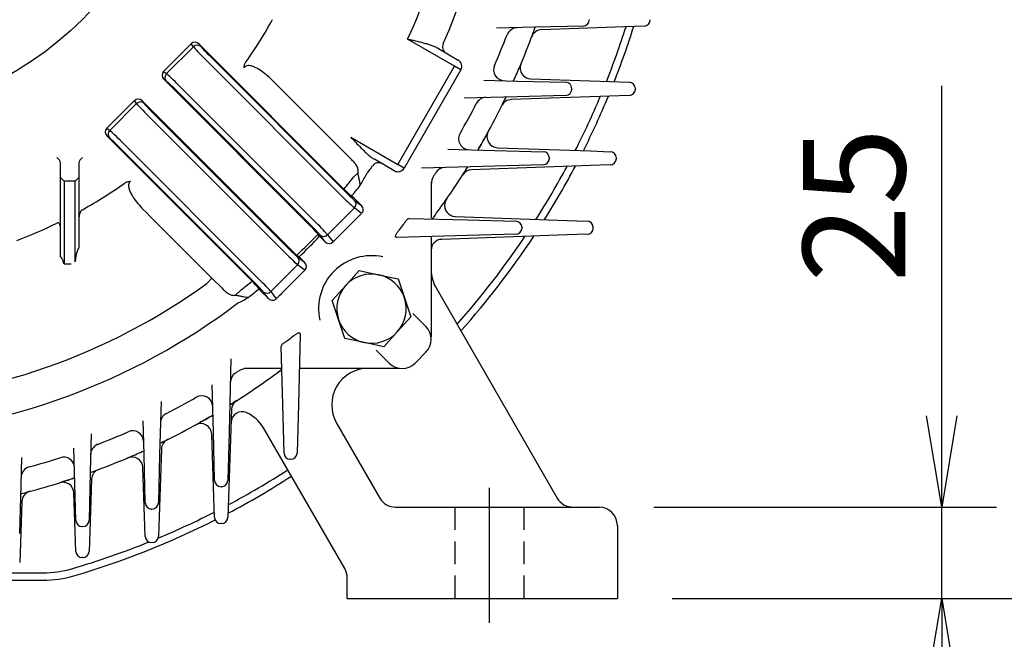
# Model space of a CAD drawing. Units: millimetres. Extents: x 0 to 4557, y -1871 to 2100.
# Drawn here: x 2203 to 2473, y 882 to 1051 of the extents above; entities that cross this region are included whole.
import ezdxf

# ---------------------------------------------------------------- set-up
doc = ezdxf.new("R2010")
doc.units = ezdxf.units.MM
doc.header["$LTSCALE"] = 5
doc.header["$PDMODE"] = 1
doc.linetypes.add('CENTER2', pattern=[1.125, 0.75, -0.125, 0.125, -0.125])
doc.linetypes.add('HIDDEN2', pattern=[0.1875, 0.125, -0.0625])
doc.layers.get('0').update_dxf_attribs({"color": 3, "linetype": 'CONTINUOUS'})
doc.layers.get('DEFPOINTS').update_dxf_attribs({"linetype": 'CONTINUOUS'})
for name, color, linetype in [('Default', 7, 'CONTINUOUS'), ('DMMF10018_080115', 7, 'CONTINUOUS'), ('DMMT10054_080128', 7, 'CONTINUOUS'), ('DMMW10207_225S_H', 7, 'CONTINUOUS'), ('DV2_Default', 7, 'CONTINUOUS'), ('MPGA700256', 7, 'CONTINUOUS'), ('육각볼트_M12', 7, 'CONTINUOUS')]:
    doc.layers.add(name, color=color, linetype=linetype)
doc.styles.add('ROMANS', font='romans.shx', dxfattribs={"bigfont": 'whgtxt.shx'})
doc.styles.add('SEACAD_arial_ttf', font='ARIAL.TTF')
doc.dimstyles.new('ANSImm', dxfattribs={"dimtxt": 3, "dimasz": 3, "dimexe": 1.5, "dimexo": 1.5, "dimgap": 1.5, "dimtad": 1, "dimdec": 1, "dimlfac": 6.666667, "dimdsep": 46, "dimtxsty": 'SEACAD_arial_ttf', "dimblk": 'OPEN', "dimcen": 1.5, "dimclrd": 2, "dimclre": 2, "dimclrt": 7, "dimadec": 0, "dimazin": 0, "dimtfac": 1, "dimtdec": 1, "dimtmove": 0, "dimatfit": 3, "dimldrblk": 'OPEN', "dimfxl": 0, "dimtolj": 1, "dimarcsym": 0})

# ---------------------------------------------------------------- blocks, each defined once
blk = doc.blocks.new('_OPEN')
at = {"color": 0, "linetype": 'ByBlock'}
for p, q in [((-1, 0.167), (0, 0)), ((0, 0), (-1, -0.167)), ((0, 0), (-1, 0))]:
    blk.add_line(p, q, dxfattribs=at)
blk = doc.blocks.new('*D17')
at = {"layer": 'Default', "color": 2, "linetype": 'Continuous', "lineweight": -2, "ltscale": 25.4}
for p, q in [((2292.86, 877.9), (2292.86, 797.27)), ((2366.86, 877.9), (2366.86, 797.27)), ((2317.86, 812.27), (2341.86, 812.27))]:
    blk.add_line(p, q, dxfattribs=at)
at = {"layer": 'DEFPOINTS', "color": 0, "linetype": 'Continuous', "ltscale": 25.4}
for p in [(2292.86, 892.9), (2366.86, 892.9), (2366.86, 812.27)]:
    blk.add_point(p, dxfattribs=at)
at = {"layer": 'Default', "color": 2, "linetype": 'Continuous', "lineweight": -2, "ltscale": 25.4, "xscale": 25, "yscale": 25, "zscale": 25, "rotation": 180}
blk.add_blockref('_OPEN', (2292.86, 812.27), dxfattribs=at)
at = {"layer": 'Default', "color": 2, "linetype": 'Continuous', "lineweight": -2, "ltscale": 25.4, "xscale": 25, "yscale": 25, "zscale": 25}
blk.add_blockref('_OPEN', (2366.86, 812.27), dxfattribs=at)
at = {"layer": 'Default', "color": 7, "linetype": 'Continuous', "ltscale": 25.4, "insert": (2329.86, 836.27), "char_height": 28, "attachment_point": 5, "style": 'ROMANS'}
blk.add_mtext('\\A1;\\A1;74', dxfattribs=at)
blk = doc.blocks.new('*D18')
at = {"layer": 'Default', "color": 2, "linetype": 'Continuous', "lineweight": -2, "ltscale": 25.4}
for p, q in [((1940.86, 877.9), (1940.86, 657.27)), ((2366.86, 877.9), (2366.86, 657.27)), ((1965.86, 672.27), (2341.86, 672.27))]:
    blk.add_line(p, q, dxfattribs=at)
at = {"layer": 'DEFPOINTS', "color": 0, "linetype": 'Continuous', "ltscale": 25.4}
for p in [(1940.86, 892.9), (2366.86, 892.9), (2366.86, 672.27)]:
    blk.add_point(p, dxfattribs=at)
at = {"layer": 'Default', "color": 2, "linetype": 'Continuous', "lineweight": -2, "ltscale": 25.4, "xscale": 25, "yscale": 25, "zscale": 25, "rotation": 180}
blk.add_blockref('_OPEN', (1940.86, 672.27), dxfattribs=at)
at = {"layer": 'Default', "color": 2, "linetype": 'Continuous', "lineweight": -2, "ltscale": 25.4, "xscale": 25, "yscale": 25, "zscale": 25}
blk.add_blockref('_OPEN', (2366.86, 672.27), dxfattribs=at)
at = {"layer": 'Default', "color": 7, "linetype": 'Continuous', "ltscale": 25.4, "insert": (2153.86, 696.27), "char_height": 28, "attachment_point": 5, "style": 'ROMANS'}
blk.add_mtext('\\A1;\\A1;426', dxfattribs=at)
blk = doc.blocks.new('*D22')
at = {"layer": 'Default', "color": 2, "linetype": 'Continuous', "lineweight": -2, "ltscale": 25.4}
for p, q in [((2455.7, 942.9), (2455.7, 1033.24)), ((2376.86, 917.9), (2470.7, 917.9)), ((2455.7, 892.9), (2455.7, 917.9)), ((2381.86, 892.9), (2470.7, 892.9)), ((2455.7, 867.9), (2455.7, 842.9))]:
    blk.add_line(p, q, dxfattribs=at)
at = {"layer": 'DEFPOINTS', "color": 0, "linetype": 'Continuous', "ltscale": 25.4}
for p in [(2361.86, 917.9), (2455.7, 917.9), (2366.86, 892.9)]:
    blk.add_point(p, dxfattribs=at)
at = {"layer": 'Default', "color": 2, "linetype": 'Continuous', "lineweight": -2, "ltscale": 25.4, "xscale": 25, "yscale": 25, "zscale": 25}
for p, rotation in [((2455.7, 917.9), 270), ((2455.7, 892.9), 90)]:
    blk.add_blockref('_OPEN', p, dxfattribs=dict(at, rotation=rotation))
at = {"layer": 'Default', "color": 7, "linetype": 'Continuous', "ltscale": 25.4, "insert": (2431.7, 1000.57), "char_height": 28, "attachment_point": 5, "rotation": 90, "style": 'ROMANS'}
blk.add_mtext('\\A1;25', dxfattribs=at)
blk = doc.blocks.new('*D23')
at = {"layer": 'Default', "color": 2, "linetype": 'Continuous', "lineweight": -2, "ltscale": 25.4}
for p, q in [((2412.32, 1117.9), (2540.7, 1117.9)), ((2525.7, 917.9), (2525.7, 1092.9)), ((2381.86, 892.9), (2540.7, 892.9))]:
    blk.add_line(p, q, dxfattribs=at)
at = {"layer": 'DEFPOINTS', "color": 0, "linetype": 'Continuous', "ltscale": 25.4}
for p in [(2397.32, 1117.9), (2525.7, 1117.9), (2366.86, 892.9)]:
    blk.add_point(p, dxfattribs=at)
at = {"layer": 'Default', "color": 2, "linetype": 'Continuous', "lineweight": -2, "ltscale": 25.4, "xscale": 25, "yscale": 25, "zscale": 25}
for p, rotation in [((2525.7, 1117.9), 90), ((2525.7, 892.9), 270)]:
    blk.add_blockref('_OPEN', p, dxfattribs=dict(at, rotation=rotation))
at = {"layer": 'Default', "color": 7, "linetype": 'Continuous', "ltscale": 25.4, "insert": (2501.7, 972.31), "char_height": 28, "attachment_point": 5, "rotation": 90, "style": 'ROMANS'}
blk.add_mtext('\\A1;225', dxfattribs=at)
blk = doc.blocks.new('*D65')
at = {"layer": 'Default', "color": 2, "linetype": 'Continuous', "lineweight": -2, "ltscale": 25.4}
for p, q in [((2232.86, 1357.9), (2610.7, 1357.9)), ((2595.7, 917.9), (2595.7, 1332.9)), ((2381.86, 892.9), (2610.7, 892.9))]:
    blk.add_line(p, q, dxfattribs=at)
at = {"layer": 'DEFPOINTS', "color": 0, "linetype": 'Continuous', "ltscale": 25.4}
for p in [(2217.86, 1357.9), (2595.7, 1357.9), (2366.86, 892.9)]:
    blk.add_point(p, dxfattribs=at)
at = {"layer": 'Default', "color": 2, "linetype": 'Continuous', "lineweight": -2, "ltscale": 25.4, "xscale": 25, "yscale": 25, "zscale": 25}
for p, rotation in [((2595.7, 1357.9), 90), ((2595.7, 892.9), 270)]:
    blk.add_blockref('_OPEN', p, dxfattribs=dict(at, rotation=rotation))
at = {"layer": 'Default', "color": 7, "linetype": 'Continuous', "ltscale": 25.4, "insert": (2571.7, 1125.4), "char_height": 28, "attachment_point": 5, "rotation": 90, "style": 'ROMANS'}
blk.add_mtext('\\A1;465', dxfattribs=at)
blk = doc.blocks.new('*D108')
at = {"layer": 'Default', "color": 2, "linetype": 'Continuous', "lineweight": -2, "ltscale": 25.4}
for p, q in [((2241.97, 1507.77), (2684.81, 1507.77)), ((2669.81, 1482.77), (2669.81, 917.9)), ((2381.86, 892.9), (2684.81, 892.9))]:
    blk.add_line(p, q, dxfattribs=at)
at = {"layer": 'DEFPOINTS', "color": 0, "linetype": 'Continuous', "ltscale": 25.4}
for p in [(2226.97, 1507.77), (2366.86, 892.9), (2669.81, 892.9)]:
    blk.add_point(p, dxfattribs=at)
at = {"layer": 'Default', "color": 2, "linetype": 'Continuous', "lineweight": -2, "ltscale": 25.4, "xscale": 25, "yscale": 25, "zscale": 25}
for p, rotation in [((2669.81, 1507.77), 90), ((2669.81, 892.9), 270)]:
    blk.add_blockref('_OPEN', p, dxfattribs=dict(at, rotation=rotation))
at = {"layer": 'Default', "color": 7, "linetype": 'Continuous', "ltscale": 25.4, "insert": (2638.48, 1200.34), "char_height": 28, "attachment_point": 5, "rotation": 90, "style": 'ROMANS'}
blk.add_mtext('\\A1;(615)', dxfattribs=at)

msp = doc.modelspace()

# ---------------------------------------------------------------- linework, layer by layer
at = {"layer": 'DMMF10018_080115', "color": 3, "linetype": 'Continuous', "ltscale": 25.4}
for p, q in [((2368.8, 1049.41), (2346.12, 1048.61)), ((2374.2, 1049.59), (2368.8, 1049.41)), ((2343.15, 1035.15), (2364.7, 1034.4)), ((2364.7, 1034.4), (2370.1, 1034.21)), ((2364.7, 1030.41), (2337.79, 1029.47)), ((2370.1, 1030.59), (2364.7, 1030.41)), ((2371.79, 1032.46), (2371.79, 1032.34)), ((2334.04, 1016.29), (2359.5, 1015.4)), ((2359.5, 1015.4), (2364.9, 1015.21)), ((2359.5, 1011.41), (2326.93, 1010.27)), ((2364.9, 1011.59), (2359.5, 1011.41)), ((2366.59, 1013.46), (2366.59, 1013.34)), ((2322.4, 997.48), (2353.15, 996.4)), ((2353.15, 996.4), (2358.55, 996.21)), ((2358.55, 992.59), (2353.15, 992.41)), ((2360.24, 994.46), (2360.24, 994.34)), ((2353.15, 992.41), (2318.75, 991.21)), ((2317.2, 977.94), (2350.41, 920.4)), ((2261.2, 944.64), (2260.36, 920.52)), ((2292.19, 901.06), (2269.94, 939.6)), ((2289.97, 940.9), (2301.81, 920.4)), ((2256.36, 920.52), (2255.75, 937.87)), ((2242, 933.83), (2241.36, 915.32)), ((2237.36, 915.32), (2236.89, 928.73)), ((2222.86, 925.53), (2222.36, 911.22)), ((2218.36, 911.22), (2217.99, 921.81)), ((2256.55, 915.09), (2256.36, 920.52)), ((2260.36, 920.52), (2260.17, 915.09)), ((2203.75, 919.43), (2203.36, 908.17)), ((2306.14, 917.9), (2346.86, 917.9)), ((2346.86, 917.9), (2361.86, 917.9)), ((2237.55, 909.89), (2237.36, 915.32)), ((2241.36, 915.32), (2241.17, 909.89)), ((2258.42, 913.4), (2258.3, 913.4)), ((2366.86, 912.9), (2366.86, 892.9)), ((2218.55, 905.79), (2218.36, 911.22)), ((2222.36, 911.22), (2222.17, 905.79)), ((2203.36, 908.17), (2203.17, 902.74)), ((2239.42, 908.2), (2239.3, 908.2)), ((2220.42, 904.1), (2220.3, 904.1)), ((2292.86, 892.9), (2292.86, 898.56)), ((2292.86, 892.9), (2296.1, 892.9)), ((2296.1, 892.9), (2346.86, 892.9)), ((2346.86, 892.9), (2366.86, 892.9))]:
    msp.add_line(p, q, dxfattribs=at)
for centre, radius, start, end in [((2153.86, 1117.9), 202.5, 339.569, 340.1868), ((2374.14, 1051.34), 1.75, 272, 0), ((2346.22, 1045.62), 3, 92, 159.4046), ((2153.86, 1117.9), 202.5, 335.7, 336.9089), ((2343.25, 1038.15), 3, 157.1646, 268), ((2370.04, 1032.46), 1.75, 0, 88), ((2153.86, 1117.9), 202.5, 333.7586, 334.3295), ((2370.04, 1032.34), 1.75, 272, 0), ((2337.89, 1026.47), 3, 92, 153.5804), ((2153.86, 1117.9), 202.5, 329.6772, 331.0246), ((2334.15, 1019.29), 3, 151.3224, 268), ((2364.84, 1013.46), 1.75, 0, 88), ((2364.84, 1013.34), 1.75, 272, 0), ((2327.04, 1007.27), 3, 92, 147.4279), ((2153.86, 1117.9), 202.5, 327.6302, 328.1574), ((2322.5, 1000.47), 3, 167.139, 268), ((2322.24, 1000.61), 2.7, 144.7002, 168.8291), ((2153.86, 1117.9), 202.5, 323.5928, 323.8452), ((2320.86, 994.75), 5, 143.5928, 155.847), ((2358.49, 994.46), 1.75, 0, 88), ((2358.49, 994.34), 1.75, 272, 0), ((2318.86, 988.21), 3, 92, 180), ((2325.86, 982.94), 10, 180, 210), ((2153.86, 1117.9), 202.5, 306.1548, 306.4072), ((2277.01, 950.9), 5, 114.153, 126.4072), ((2298.63, 945.9), 10, 90, 210), ((2153.86, 1117.9), 202.5, 301.8426, 302.3698), ((2264.2, 944.54), 3, 122.4749, 178), ((2264.07, 941.01), 3, 66.6952, 177.9998), ((2153.86, 1117.9), 202.5, 298.9754, 300.3228), ((2252.75, 937.77), 3, 2, 118.7673), ((2153.86, 1117.9), 202.5, 295.6705, 296.2414), ((2245, 933.72), 3, 116.3285, 178), ((2153.86, 1117.9), 202.5, 293.0911, 294.3), ((2233.89, 928.63), 3, 2, 112.9212), ((2153.86, 1117.9), 202.5, 289.8132, 290.431), ((2225.85, 925.43), 3, 110.5086, 178), ((2153.86, 1117.9), 202.5, 287.4477, 288.5436), ((2214.99, 921.71), 3, 2, 107.3066), ((2153.86, 1117.9), 202.5, 284.172, 284.84), ((2206.75, 919.33), 3, 104.9142, 178), ((2306.14, 922.9), 5, 210, 270), ((2354.74, 922.9), 5, 210, 270), ((2361.86, 912.9), 5, 0, 90), ((2258.3, 915.15), 1.75, 182, 270), ((2258.42, 915.15), 1.75, 270, 358), ((2239.3, 909.95), 1.75, 182, 270), ((2239.42, 909.95), 1.75, 270, 358), ((2220.3, 905.85), 1.75, 182, 270), ((2220.42, 905.85), 1.75, 270, 358), ((2287.86, 898.56), 5, 0, 30)]:
    msp.add_arc(centre, radius, start, end, dxfattribs=at)
msp.add_ellipse((2261.28, 934.6), major_axis=(-8.66, -5), ratio=0.998259, start_param=3.141593, end_param=3.779006, dxfattribs=at)
at = {"layer": 'DMMT10054_080128', "color": 3, "linetype": 'Continuous', "ltscale": 25.4}
for p, q in [((2344.25, 1049.26), (2333.77, 1048.99)), ((2357.5, 1049.61), (2344.25, 1049.26)), ((2242.58, 1037.18), (2250.13, 1044.73)), ((2243.38, 1036.59), (2250.73, 1043.94)), ((2250.73, 1043.94), (2250.13, 1044.73)), ((2291.99, 1004.96), (2252.29, 1044.67)), ((2252.29, 1044.67), (2252.79, 1044)), ((2322.25, 1038.58), (2309.39, 1046.01)), ((2255.03, 1041.59), (2292.5, 1004.11)), ((2317.83, 1043.44), (2323.25, 1040.31)), ((2291.44, 1003.05), (2253.97, 1040.53)), ((2306.75, 1011.73), (2322.25, 1038.58)), ((2323.99, 1037.58), (2322.25, 1038.58)), ((2242.58, 1037.18), (2243.38, 1036.59)), ((2323.99, 1037.58), (2308.49, 1010.73)), ((2282.95, 994.73), (2242.65, 1035.03)), ((2243.32, 1034.53), (2242.65, 1035.03)), ((2246.79, 1033.35), (2284.26, 995.87)), ((2273.13, 1033.99), (2272.38, 1034.74)), ((2274.21, 1032.91), (2273.13, 1033.99)), ((2291.18, 1015.94), (2274.21, 1032.91)), ((2330.27, 1034.79), (2339.44, 1034.55)), ((2339.44, 1034.55), (2352.69, 1034.2)), ((2283.2, 994.82), (2245.73, 1032.29)), ((2339.44, 1030.26), (2324.9, 1029.88)), ((2352.69, 1030.61), (2339.44, 1030.26)), ((2354.39, 1032.45), (2354.39, 1032.36)), ((2227.03, 1021.63), (2234.58, 1029.18)), ((2227.82, 1021.03), (2235.17, 1028.38)), ((2235.17, 1028.38), (2234.58, 1029.18)), ((2236.73, 1029.11), (2277.03, 988.81)), ((2236.73, 1029.11), (2237.23, 1028.44)), ((2275.89, 987.5), (2238.41, 1024.97)), ((2239.47, 1026.03), (2276.95, 988.56)), ((2227.03, 1021.63), (2227.82, 1021.03)), ((2227.09, 1019.48), (2266.8, 979.77)), ((2227.76, 1018.97), (2227.09, 1019.48)), ((2267.65, 979.26), (2230.17, 1016.73)), ((2231.23, 1017.79), (2268.71, 980.32)), ((2293.89, 1019.16), (2306.75, 1011.73)), ((2293.95, 1013.16), (2291.18, 1015.94)), ((2320.4, 1015.88), (2333.32, 1015.55)), ((2333.32, 1015.55), (2346.57, 1015.2)), ((2214.06, 1012.87), (2213.36, 1013.58)), ((2214.36, 1008.17), (2214.36, 1012.17)), ((2219.36, 1012.17), (2219.36, 1008.17)), ((2219.65, 1012.87), (2220.36, 1013.58)), ((2305.75, 1010), (2300.33, 1013.13)), ((2308.49, 1010.73), (2306.75, 1011.73)), ((2346.57, 1011.61), (2333.32, 1011.26)), ((2348.27, 1013.45), (2348.27, 1013.36)), ((2294.62, 1008.25), (2295.83, 1009.46)), ((2333.32, 1011.26), (2313.25, 1010.74)), ((2214.36, 986.55), (2214.36, 1008.17)), ((2214.36, 1008.17), (2215.36, 1007.17)), ((2218.36, 1007.17), (2215.36, 1007.17)), ((2215.36, 1007.17), (2215.36, 984.54)), ((2218.36, 1007.17), (2219.36, 1008.17)), ((2218.36, 985.05), (2218.36, 1007.17)), ((2219.36, 1008.17), (2219.36, 988.97)), ((2315.86, 1006.99), (2315.86, 996.97)), ((2294.65, 1002.6), (2294.06, 1003.04)), ((2294.65, 1002.6), (2296.76, 1000.49)), ((2294.91, 1001.87), (2296.76, 1000.49)), ((2237.03, 999.38), (2237.77, 998.63)), ((2237.77, 998.63), (2238.85, 997.56)), ((2294.85, 999.82), (2287.5, 992.47)), ((2294.56, 996.07), (2296.83, 998.33)), ((2296.83, 998.33), (2294.85, 999.82)), ((2238.85, 997.56), (2255.83, 980.58)), ((2288.98, 990.49), (2294.56, 996.07)), ((2308.01, 994.9), (2308.27, 995.25)), ((2309.86, 996.96), (2325.8, 996.55)), ((2316.45, 997.2), (2316.2, 996.8)), ((2325.8, 996.55), (2339.05, 996.2)), ((2285.32, 992.06), (2284.87, 992.66)), ((2287.5, 992.47), (2288.98, 990.49)), ((2339.05, 992.61), (2325.8, 992.26)), ((2340.75, 994.45), (2340.75, 994.36)), ((2285.32, 992.06), (2286.83, 990.56)), ((2286.83, 990.56), (2285.44, 992.4)), ((2325.8, 992.26), (2306.46, 991.76)), ((2315.86, 992), (2315.86, 986.18)), ((2219.36, 988.97), (2219.03, 988.16)), ((2214.69, 986.07), (2214.36, 986.55)), ((2215.36, 984.54), (2215.28, 984.54)), ((2215.36, 984.54), (2217.29, 984.54)), ((2279.1, 986.89), (2279.7, 986.44)), ((2279.36, 986.32), (2281.2, 984.93)), ((2281.2, 984.93), (2279.7, 986.44)), ((2315.86, 986.18), (2315.86, 986.17)), ((2315.86, 986.17), (2315.86, 964.53)), ((2279.29, 984.26), (2271.94, 976.91)), ((2275.69, 977.21), (2281.27, 982.78)), ((2281.27, 982.78), (2279.29, 984.26)), ((2255.83, 980.58), (2254.41, 979.17)), ((2255.83, 980.58), (2258.6, 977.81)), ((2263.51, 977.14), (2262.3, 975.93)), ((2268.72, 977.7), (2269.16, 977.11)), ((2271.27, 975), (2269.16, 977.11)), ((2271.27, 975), (2269.89, 976.85)), ((2271.94, 976.91), (2273.43, 974.93)), ((2262.3, 975.93), (2262.52, 975.91)), ((2314.44, 967.36), (2310.86, 970.95)), ((2276.51, 963.5), (2276.86, 963.76)), ((2280.01, 965.3), (2279.5, 945.96)), ((2275.22, 945.96), (2274.8, 961.9)), ((2304.4, 957.32), (2300.81, 960.9)), ((2314.44, 960.29), (2311.47, 957.32)), ((2261.02, 958.51), (2260.5, 938.44)), ((2274.79, 955.9), (2264.77, 955.9)), ((2274.96, 955.56), (2274.56, 955.31)), ((2285.58, 955.9), (2279.76, 955.9)), ((2285.59, 955.9), (2285.58, 955.9)), ((2307.23, 955.9), (2285.59, 955.9)), ((2256.22, 938.44), (2255.88, 951.36)), ((2241.88, 946.86), (2241.5, 932.32)), ((2275.56, 932.71), (2275.22, 945.96)), ((2279.5, 945.96), (2279.15, 932.71)), ((2237.22, 932.32), (2236.98, 941.49)), ((2222.77, 937.99), (2222.5, 927.52)), ((2256.56, 925.19), (2256.22, 938.44)), ((2260.5, 938.44), (2260.15, 925.19)), ((2218.22, 927.52), (2218.04, 934.07)), ((2203.7, 931.5), (2203.5, 923.96)), ((2237.56, 919.07), (2237.22, 932.32)), ((2241.5, 932.32), (2241.15, 919.07)), ((2277.4, 931.01), (2277.31, 931.01)), ((2218.56, 914.27), (2218.22, 927.52)), ((2222.5, 927.52), (2222.15, 914.27)), ((2203.5, 923.96), (2203.15, 910.71)), ((2258.4, 923.49), (2258.31, 923.49)), ((2239.4, 917.37), (2239.31, 917.37)), ((2220.4, 912.56), (2220.31, 912.56))]:
    msp.add_line(p, q, dxfattribs=at)
msp.add_circle((2153.86, 1117.9), 94, dxfattribs=at)
for centre, radius, start, end in [((2153.86, 1117.9), 171.35, 335.1901, 357.3239), ((2153.86, 1117.9), 180.74, 336.1296, 356.8284), ((2153.86, 1117.9), 135.96, 324.929, 330.7165), ((2339.47, 1046.14), 3, 91.5, 158.8604), ((2153.86, 1117.9), 202.5, 339.569, 340.1868), ((2357.45, 1051.36), 1.75, 271.5, 0), ((2153.86, 1117.9), 196, 336.2124, 338.8604), ((2153.86, 1117.9), 202.5, 336.9089, 339.569), ((2322.25, 1038.58), 2, 330, 60), ((2335.95, 1037.64), 3, 156.2124, 268.5), ((2153.86, 1117.9), 202.5, 335.7, 336.9089), ((2352.64, 1032.45), 1.75, 0, 88.5), ((2352.64, 1032.36), 1.75, 271.5, 0), ((2153.86, 1117.9), 196, 330.1077, 332.8312), ((2330.9, 1027.04), 3, 91.5, 152.8312), ((2153.86, 1117.9), 202.5, 331.0246, 333.7586), ((2326.38, 1018.73), 3, 150.1077, 268.5), ((2346.52, 1013.45), 1.75, 0, 88.5), ((2213.36, 1012.17), 1, 0, 45), ((2220.36, 1012.17), 1, 135, 180), ((2153.86, 1117.9), 180.74, 322.9102, 323.8704), ((2346.52, 1013.36), 1.75, 271.5, 0), ((2266.76, 1024.25), 34.84, 328.3701, 333.8691), ((2306.75, 1011.73), 2, 240, 330), ((2320.86, 1006.05), 5, 146.1857, 180), ((2153.86, 1117.9), 196, 326.1857, 326.4434), ((2319.69, 1007.9), 3, 91.5, 146.4434), ((2153.86, 1117.9), 202.5, 323.8452, 327.6302), ((2153.86, 1117.9), 135.96, 299.2835, 305.071), ((2153.86, 1117.9), 178.43, 320.7299, 322.0824), ((2153.86, 1117.9), 181.25, 320.6734, 321.8644), ((2311.92, 1024.33), 27.79, 224.1859, 230.0118), ((2295.83, 999.33), 1.41, 315.2434, 356.2416), ((2153.86, 1117.9), 202.5, 323.4098, 323.8452), ((2153.86, 1117.9), 135.96, 290.8998, 295.9537), ((2339, 994.45), 1.75, 0, 88.5), ((2153.86, 1117.9), 181.25, 313.7095, 316.2905), ((2263.48, 974.71), 27.93, 40.0024, 45.799), ((2153.86, 1117.9), 197.21, 320.8966, 321.411), ((2339, 994.36), 1.75, 271.5, 0), ((2153.86, 1117.9), 181.99, 313.7481, 316.2519), ((2226.63, 984.9), 8.27, 156.7611, 178.9964), ((2296.24, 1007.41), 26.74, 224.0719, 230.1266), ((2211.56, 983.98), 3.77, 8.5317, 33.8445), ((2299.52, 972.24), 14.5, 77.573, 192.427), ((2153.86, 1117.9), 171.35, 272.6761, 305.9337), ((2153.86, 1117.9), 178.43, 307.9176, 309.2701), ((2248.32, 960.67), 26.58, 39.8553, 45.947), ((2153.86, 1117.9), 181.25, 308.1356, 309.3266), ((2775.28, 477.33), 706.72, 134.98347, 135.24394), ((2153.86, 1117.9), 180.74, 273.1716, 307.0898), ((2247.51, 1005), 34.84, 296.1309, 301.6299), ((2272.43, 975.93), 1.41, 273.7593, 314.7557), ((2310.91, 963.83), 5, 315, 45), ((2153.86, 1117.9), 197.21, 308.589, 309.1034), ((2153.86, 1117.9), 196, 303.5566, 303.8143), ((2265.71, 950.9), 5, 90, 123.8143), ((2153.86, 1117.9), 202.5, 306.1548, 306.5902), ((2307.93, 960.85), 5, 225, 315), ((2263.86, 952.07), 3, 123.5566, 178.5), ((2153.86, 1117.9), 202.5, 302.3698, 306.1548), ((2153.86, 1117.9), 196, 297.1688, 299.8923), ((2253.03, 945.38), 3, 1.5, 119.8923), ((2244.72, 940.86), 3, 117.1688, 178.5), ((2153.86, 1117.9), 196, 291.1396, 293.7876), ((2234.12, 935.81), 3, 1.5, 113.7876), ((2153.86, 1117.9), 202.5, 296.2414, 298.9754), ((2153.86, 1117.9), 202.5, 295.6705, 296.2414), ((2225.63, 932.3), 3, 111.1396, 178.5), ((2153.86, 1117.9), 202.5, 293.0911, 294.3), ((2153.86, 1117.9), 196, 285.3554, 287.95), ((2215.19, 928.59), 3, 1.5, 107.95), ((2153.86, 1117.9), 202.5, 290.431, 293.0911), ((2277.31, 932.76), 1.75, 181.5, 270), ((2277.4, 932.76), 1.75, 270, 358.5), ((2206.55, 926.01), 3, 105.3554, 178.5), ((2153.86, 1117.9), 202.5, 289.8132, 290.431), ((2258.31, 925.24), 1.75, 181.5, 270), ((2258.4, 925.24), 1.75, 270, 358.5), ((2153.86, 1117.9), 202.5, 284.84, 287.4477), ((2153.86, 1117.9), 202.5, 284.172, 284.84), ((2239.31, 919.12), 1.75, 181.5, 270), ((2239.4, 919.12), 1.75, 270, 358.5), ((2220.31, 914.31), 1.75, 181.5, 270), ((2220.4, 914.31), 1.75, 270, 358.5)]:
    msp.add_arc(centre, radius, start, end, dxfattribs=at)
for centre, major_axis, ratio, start_param, end_param in [((2251.24, 1043.59), (0.96, -1.28), 0.938555, 1.723025, 3.275921), ((2251.73, 1042.94), (-1.2, -0.9), 0.938555, 3.293822, 4.846717), ((2254.1, 1040.66), (-3.54, 3.54), 0.036685, 0.349066, 1.570796), ((2255.16, 1041.72), (2.47, -2.47), 0.052408, 3.490659, 4.712389), ((2320.86, 1044), (-1, -1.73), 0.939059, 4.812897, 6.283185), ((2243.73, 1036.07), (1.28, -0.96), 0.938555, 3.007265, 4.56016), ((2244.38, 1035.59), (-0.9, -1.2), 0.938555, 4.578061, 6.130956), ((2246.66, 1033.22), (3.54, -3.54), 0.036685, 1.570796, 2.792527), ((2245.6, 1032.16), (-2.47, 2.47), 0.052408, 4.712389, 5.934119), ((2235.69, 1028.03), (0.96, -1.28), 0.938555, 1.723025, 3.275921), ((2236.17, 1027.38), (-1.2, -0.9), 0.938555, 3.293822, 4.846717), ((2238.54, 1025.1), (-3.54, 3.54), 0.036685, 0.349066, 1.570796), ((2239.6, 1026.16), (-2.47, 2.47), 0.052408, 0.349066, 1.570796), ((2228.17, 1020.52), (1.28, -0.96), 0.938555, 3.007265, 4.56016), ((2228.82, 1020.03), (-0.9, -1.2), 0.938555, 4.578061, 6.130956), ((2231.1, 1017.66), (-3.54, 3.54), 0.036685, 4.712389, 5.934119), ((2230.04, 1016.6), (-2.47, 2.47), 0.052408, 4.712389, 5.934119), ((2301.36, 1010.23), (-1, -1.73), 0.939059, 3.141593, 4.611881), ((2292.63, 1004.24), (2.47, -2.47), 0.052408, 4.712389, 5.934119), ((2291.57, 1003.18), (3.54, -3.54), 0.036685, 4.712389, 5.934119), ((2293.85, 1000.81), (0.9, 1.2), 0.938555, 4.578061, 6.130956), ((2295.68, 999.45), (-1.28, 0.96), 0.938555, 3.675796, 4.56016), ((2284.13, 995.74), (3.54, -3.54), 0.036685, 0.349066, 1.570796), ((2283.07, 994.69), (2.47, -2.47), 0.052408, 0.349066, 1.570796), ((2286.5, 993.46), (1.2, 0.9), 0.938555, 3.293822, 4.846717), ((2287.87, 991.64), (-0.96, 1.28), 0.938555, 1.723025, 3.275921), ((2276.02, 987.63), (-3.54, 3.54), 0.036685, 1.570796, 2.792527), ((2277.08, 988.69), (2.47, -2.47), 0.052408, 4.712389, 5.934119), ((2278.3, 985.26), (0.9, 1.2), 0.938555, 4.578061, 6.130956), ((2280.12, 983.89), (-1.28, 0.96), 0.938555, 3.007265, 4.56016), ((2267.52, 979.13), (-2.47, 2.47), 0.052408, 3.490659, 4.712389), ((2268.58, 980.19), (3.54, -3.54), 0.036685, 0.349066, 1.570796), ((2270.95, 977.91), (1.2, 0.9), 0.938555, 3.293822, 4.846717), ((2272.31, 976.08), (0.96, -1.28), 0.938555, 4.864618, 5.748982)]:
    msp.add_ellipse(centre, major_axis=major_axis, ratio=ratio, start_param=start_param, end_param=end_param, dxfattribs=at)
for points, knots in [([(2317.83, 1043.44), (2317.53, 1043.61), (2317.22, 1043.76), (2316.58, 1044.04), (2316.25, 1044.16), (2315.57, 1044.4), (2315.22, 1044.51), (2314.51, 1044.73), (2314.16, 1044.83), (2313.08, 1045.12), (2312.35, 1045.3), (2311.24, 1045.57), (2310.88, 1045.66), (2310.13, 1045.83), (2309.76, 1045.92), (2309.39, 1046.01)], [0, 0, 0, 0, 0.125, 0.125, 0.25, 0.25, 0.375, 0.375, 0.5, 0.5, 0.75, 0.75, 0.875, 0.875, 1, 1, 1, 1]), ([(2264.67, 1038.21), (2264.66, 1038.35), (2264.66, 1038.49), (2264.69, 1038.76), (2264.72, 1038.9), (2264.84, 1039.31), (2264.97, 1039.55), (2265.13, 1039.79)], [0, 0, 0, 0, 0.25, 0.25, 0.5, 0.5, 1, 1, 1, 1]), ([(2272.38, 1034.74), (2271.84, 1035.28), (2271.28, 1035.79), (2270.11, 1036.76), (2269.51, 1037.21), (2268.54, 1037.81), (2268.21, 1038), (2267.53, 1038.34), (2267.17, 1038.5), (2266.62, 1038.66), (2266.44, 1038.71), (2266.06, 1038.77), (2265.86, 1038.79), (2265.47, 1038.76), (2265.28, 1038.72), (2265.01, 1038.58), (2264.93, 1038.52), (2264.78, 1038.38), (2264.72, 1038.3), (2264.67, 1038.21)], [0, 0, 0, 0, 0.25, 0.25, 0.5, 0.5, 0.625, 0.625, 0.75, 0.75, 0.8125, 0.8125, 0.875, 0.875, 0.9375, 0.9375, 0.96875, 0.96875, 1, 1, 1, 1]), ([(2336.37, 1030.18), (2336.37, 1030.18), (2336.36, 1030.16), (2336.32, 1030.08), (2336.31, 1030.05), (2336.27, 1029.97), (2336.24, 1029.92), (2336.18, 1029.79), (2336.14, 1029.71), (2336.06, 1029.53), (2336, 1029.42), (2335.88, 1029.17), (2335.81, 1029.03), (2335.66, 1028.71), (2335.57, 1028.54), (2335.49, 1028.37)], [0, 0, 0, 0, 0.25, 0.25, 0.375, 0.375, 0.5, 0.5, 0.625, 0.625, 0.75, 0.75, 0.875, 0.875, 1, 1, 1, 1]), ([(2331.01, 1019.81), (2330.9, 1019.61), (2330.8, 1019.43), (2330.6, 1019.07), (2330.5, 1018.9), (2330.33, 1018.58), (2330.24, 1018.43), (2330.08, 1018.15), (2330.01, 1018.02), (2329.8, 1017.64), (2329.67, 1017.42), (2329.44, 1017.02), (2329.34, 1016.85), (2329.15, 1016.53), (2329.07, 1016.39), (2328.93, 1016.14), (2328.87, 1016.03), (2328.77, 1015.86), (2328.73, 1015.79), (2328.67, 1015.7), (2328.65, 1015.67), (2328.65, 1015.67)], [0, 0, 0, 0, 0.0625, 0.0625, 0.125, 0.125, 0.1875, 0.1875, 0.25, 0.25, 0.375, 0.375, 0.5, 0.5, 0.625, 0.625, 0.75, 0.75, 0.875, 0.875, 1, 1, 1, 1]), ([(2293.89, 1019.16), (2294.15, 1018.88), (2294.41, 1018.6), (2294.93, 1018.05), (2295.19, 1017.77), (2295.98, 1016.95), (2296.5, 1016.41), (2297.29, 1015.62), (2297.56, 1015.36), (2298.1, 1014.85), (2298.37, 1014.61), (2298.92, 1014.14), (2299.19, 1013.91), (2299.75, 1013.5), (2300.03, 1013.3), (2300.33, 1013.13)], [0, 0, 0, 0, 0.125, 0.125, 0.25, 0.25, 0.5, 0.5, 0.625, 0.625, 0.75, 0.75, 0.875, 0.875, 1, 1, 1, 1]), ([(2295.83, 1009.46), (2295.9, 1009.82), (2295.89, 1010.16), (2295.73, 1010.83), (2295.59, 1011.14), (2295.31, 1011.59), (2295.21, 1011.74), (2294.99, 1012.03), (2294.87, 1012.18), (2294.5, 1012.6), (2294.23, 1012.88), (2293.95, 1013.16)], [0, 0, 0, 0, 0.25, 0.25, 0.5, 0.5, 0.625, 0.625, 0.75, 0.75, 1, 1, 1, 1]), ([(2296.42, 1005.98), (2296.42, 1006.02), (2296.42, 1006.07), (2296.42, 1006.17), (2296.42, 1006.23), (2296.41, 1006.39), (2296.39, 1006.5), (2296.34, 1006.85), (2296.28, 1007.12), (2296.15, 1007.68), (2296.07, 1007.98), (2295.95, 1008.6), (2295.89, 1008.92), (2295.86, 1009.24)], [0, 0, 0, 0, 0.0625, 0.0625, 0.125, 0.125, 0.25, 0.25, 0.5, 0.5, 0.75, 0.75, 1, 1, 1, 1]), ([(2325.88, 1011.07), (2325.88, 1011.07), (2325.87, 1011.05), (2325.83, 1010.98), (2325.81, 1010.95), (2325.77, 1010.88), (2325.74, 1010.83), (2325.67, 1010.72), (2325.62, 1010.65), (2325.52, 1010.49), (2325.46, 1010.39), (2325.32, 1010.17), (2325.24, 1010.05), (2325.07, 1009.78), (2324.98, 1009.63), (2324.89, 1009.49)], [0, 0, 0, 0, 0.25, 0.25, 0.375, 0.375, 0.5, 0.5, 0.625, 0.625, 0.75, 0.75, 0.875, 0.875, 1, 1, 1, 1]), ([(2231.98, 1006.63), (2232.21, 1006.79), (2232.45, 1006.92), (2232.86, 1007.04), (2233, 1007.07), (2233.27, 1007.1), (2233.41, 1007.1), (2233.55, 1007.1)], [0, 0, 0, 0, 0.5, 0.5, 0.75, 0.75, 1, 1, 1, 1]), ([(2233.55, 1007.1), (2233.46, 1007.04), (2233.38, 1006.98), (2233.24, 1006.83), (2233.18, 1006.75), (2233.04, 1006.48), (2233, 1006.29), (2232.97, 1005.9), (2232.99, 1005.7), (2233.05, 1005.32), (2233.1, 1005.13), (2233.27, 1004.59), (2233.42, 1004.24), (2233.75, 1003.56), (2233.94, 1003.23), (2234.55, 1002.26), (2235, 1001.65), (2235.97, 1000.48), (2236.48, 999.92), (2237.03, 999.38)], [0, 0, 0, 0, 0.03125, 0.03125, 0.0625, 0.0625, 0.125, 0.125, 0.1875, 0.1875, 0.25, 0.25, 0.375, 0.375, 0.5, 0.5, 0.75, 0.75, 1, 1, 1, 1]), ([(2220.36, 999.32), (2220.25, 999.26), (2220.15, 999.18), (2219.99, 998.99), (2219.92, 998.89), (2219.74, 998.58), (2219.65, 998.36), (2219.5, 997.92), (2219.45, 997.69), (2219.38, 997.24), (2219.36, 997.02), (2219.36, 996.79)], [0, 0, 0, 0, 0.125, 0.125, 0.25, 0.25, 0.5, 0.5, 0.75, 0.75, 1, 1, 1, 1]), ([(2214.36, 994.22), (2214.36, 994.39), (2214.35, 994.56), (2214.29, 994.9), (2214.25, 995.06), (2214.15, 995.3), (2214.11, 995.37), (2214.02, 995.51), (2213.96, 995.57), (2213.82, 995.68), (2213.73, 995.71), (2213.55, 995.73), (2213.45, 995.7), (2213.36, 995.66)], [0, 0, 0, 0, 0.25, 0.25, 0.5, 0.5, 0.625, 0.625, 0.75, 0.75, 0.875, 0.875, 1, 1, 1, 1]), ([(2308.27, 995.25), (2308.41, 995.48), (2308.55, 995.69), (2308.76, 996), (2308.83, 996.1), (2308.96, 996.29), (2309.03, 996.38), (2309.16, 996.54), (2309.23, 996.61), (2309.36, 996.74), (2309.42, 996.79), (2309.55, 996.88), (2309.61, 996.91), (2309.74, 996.95), (2309.8, 996.96), (2309.86, 996.96)], [0, 0, 0, 0, 0.25, 0.25, 0.375, 0.375, 0.5, 0.5, 0.625, 0.625, 0.75, 0.75, 0.875, 0.875, 1, 1, 1, 1]), ([(2306.46, 991.76), (2306.39, 991.75), (2306.34, 991.76), (2306.24, 991.8), (2306.2, 991.84), (2306.15, 991.93), (2306.13, 991.99), (2306.13, 992.14), (2306.15, 992.22), (2306.2, 992.41), (2306.24, 992.5), (2306.34, 992.71), (2306.4, 992.81), (2306.52, 993.01), (2306.59, 993.12), (2306.74, 993.32), (2306.82, 993.42), (2306.9, 993.52)], [0, 0, 0, 0, 0.125, 0.125, 0.25, 0.25, 0.375, 0.375, 0.5, 0.5, 0.625, 0.625, 0.75, 0.75, 0.875, 0.875, 1, 1, 1, 1]), ([(2258.6, 977.81), (2258.88, 977.53), (2259.16, 977.26), (2259.73, 976.77), (2260.02, 976.54), (2260.62, 976.17), (2260.93, 976.03), (2261.6, 975.87), (2261.94, 975.86), (2262.3, 975.93)], [0, 0, 0, 0, 0.25, 0.25, 0.5, 0.5, 0.75, 0.75, 1, 1, 1, 1]), ([(2262.52, 975.91), (2262.84, 975.87), (2263.16, 975.81), (2263.78, 975.69), (2264.08, 975.62), (2264.64, 975.48), (2264.91, 975.43), (2265.26, 975.37), (2265.38, 975.35), (2265.54, 975.34), (2265.59, 975.34), (2265.69, 975.34), (2265.74, 975.34), (2265.78, 975.34)], [0, 0, 0, 0, 0.25, 0.25, 0.5, 0.5, 0.75, 0.75, 0.875, 0.875, 0.9375, 0.9375, 1, 1, 1, 1]), ([(2278.24, 964.87), (2278.44, 965.03), (2278.64, 965.17), (2278.95, 965.36), (2279.05, 965.42), (2279.25, 965.52), (2279.35, 965.56), (2279.53, 965.61), (2279.62, 965.63), (2279.76, 965.63), (2279.83, 965.62), (2279.97, 965.54), (2280.01, 965.43), (2280.01, 965.3)], [0, 0, 0, 0, 0.25, 0.25, 0.375, 0.375, 0.5, 0.5, 0.625, 0.625, 0.75, 0.75, 1, 1, 1, 1]), ([(2274.8, 961.9), (2274.8, 962.02), (2274.84, 962.14), (2274.97, 962.34), (2275.02, 962.4), (2275.15, 962.53), (2275.22, 962.6), (2275.38, 962.73), (2275.47, 962.8), (2275.65, 962.93), (2275.75, 963), (2276.07, 963.21), (2276.28, 963.35), (2276.51, 963.5)], [0, 0, 0, 0, 0.25, 0.25, 0.375, 0.375, 0.5, 0.5, 0.625, 0.625, 0.75, 0.75, 1, 1, 1, 1]), ([(2262.27, 946.87), (2262.13, 946.78), (2261.99, 946.69), (2261.72, 946.52), (2261.59, 946.44), (2261.37, 946.3), (2261.28, 946.24), (2261.11, 946.14), (2261.04, 946.1), (2260.87, 945.99), (2260.8, 945.95), (2260.71, 945.89), (2260.69, 945.88), (2260.69, 945.88)], [0, 0, 0, 0, 0.125, 0.125, 0.25, 0.25, 0.375, 0.375, 0.5, 0.5, 0.75, 0.75, 1, 1, 1, 1]), ([(2256.09, 943.11), (2256.09, 943.11), (2256.07, 943.09), (2255.97, 943.03), (2255.9, 942.99), (2255.73, 942.89), (2255.62, 942.83), (2255.37, 942.69), (2255.23, 942.61), (2254.92, 942.42), (2254.74, 942.32), (2254.34, 942.1), (2254.12, 941.97), (2253.75, 941.76), (2253.62, 941.68), (2253.33, 941.52), (2253.18, 941.44), (2252.87, 941.26), (2252.7, 941.17), (2252.43, 941.01), (2252.34, 940.96), (2252.15, 940.86), (2252.05, 940.81), (2251.96, 940.75)], [0, 0, 0, 0, 0.125, 0.125, 0.25, 0.25, 0.375, 0.375, 0.5, 0.5, 0.625, 0.625, 0.75, 0.75, 0.8125, 0.8125, 0.875, 0.875, 0.9375, 0.9375, 0.96875, 0.96875, 1, 1, 1, 1]), ([(2218.26, 925.92), (2218.26, 925.92), (2218.18, 925.89), (2217.98, 925.83), (2217.9, 925.8), (2217.7, 925.73), (2217.59, 925.69), (2217.31, 925.6), (2217.16, 925.55), (2216.81, 925.44), (2216.61, 925.37), (2216.27, 925.26), (2216.15, 925.22), (2215.88, 925.14), (2215.74, 925.09), (2215.44, 925), (2215.28, 924.94), (2214.94, 924.84), (2214.76, 924.78), (2214.57, 924.72)], [0, 0, 0, 0, 0.25, 0.25, 0.375, 0.375, 0.5, 0.5, 0.625, 0.625, 0.75, 0.75, 0.8125, 0.8125, 0.875, 0.875, 0.9375, 0.9375, 1, 1, 1, 1])]:
    msp.add_open_spline(points, degree=3, knots=knots, dxfattribs=at)
at = {"layer": 'DMMW10207_225S_H', "color": 3, "linetype": 'Continuous', "ltscale": 25.4}
for p, q in [((2183.93, 899.9), (2209.57, 899.9)), ((2098.14, 897.9), (2209.57, 897.9))]:
    msp.add_line(p, q, dxfattribs=at)
for centre, radius, start, end in [((2153.86, 1117.9), 226, 338.3243, 342.3609), ((2153.86, 1117.9), 228, 338.5039, 342.5401), ((2153.86, 1117.9), 226, 333.0695, 337.1982), ((2153.86, 1117.9), 228, 333.3029, 337.4303), ((2153.86, 1117.9), 226, 327.5678, 331.8214), ((2153.86, 1117.9), 228, 327.8626, 332.1133), ((2153.86, 1117.9), 226, 318.4364, 326.145), ((2153.86, 1117.9), 228, 318.269, 326.5074), ((2153.86, 1117.9), 226, 298.0944, 302.8857), ((2153.86, 1117.9), 228, 297.8035, 302.8603), ((2153.86, 1117.9), 228, 286.3427, 296.8145), ((2153.86, 1117.9), 226, 292.7027, 297.0108), ((2153.86, 1117.9), 226, 286.3427, 292.0083), ((2209.57, 927.9), 28, 270, 286.3427), ((2209.57, 927.9), 30, 270, 286.3427)]:
    msp.add_arc(centre, radius, start, end, dxfattribs=at)
at = {"layer": 'DV2_Default', "color": 2, "linetype": 'CENTER2', "ltscale": 25.4}
msp.add_line((2331.86, 886.19), (2331.86, 923.22), dxfattribs=at)
at = {"layer": 'MPGA700256', "color": 7, "linetype": 'HIDDEN2', "ltscale": 10}
for p, q in [((2322.36, 917.9), (2322.36, 892.9)), ((2341.36, 892.9), (2341.36, 917.9))]:
    msp.add_line(p, q, dxfattribs=at)
at = {"layer": '육각볼트_M12', "color": 3, "linetype": 'Continuous', "ltscale": 25.4}
for p, q in [((2292.45, 978.58), (2296.11, 982.67)), ((2296.11, 982.67), (2301.48, 981.54)), ((2301.48, 981.54), (2306.84, 980.41)), ((2306.84, 980.41), (2308.55, 975.19)), ((2288.79, 974.5), (2292.45, 978.58)), ((2290.49, 969.29), (2288.79, 974.5)), ((2308.55, 975.19), (2310.26, 969.98)), ((2292.2, 964.07), (2290.49, 969.29)), ((2310.26, 969.98), (2306.59, 965.9)), ((2306.59, 965.9), (2302.93, 961.81)), ((2297.57, 962.94), (2292.2, 964.07)), ((2302.93, 961.81), (2297.57, 962.94))]:
    msp.add_line(p, q, dxfattribs=at)
for start, end in [(78.1211, 138.1211), (18.1211, 78.1211), (138.1211, 198.1211), (318.1211, 18.1211), (198.1211, 258.1211), (258.1211, 318.1211)]:
    msp.add_arc((2299.52, 972.24), 9.5, start, end, dxfattribs=at)

# ---------------------------------------------------------------- dimensions: what is measured, and where the dimension line sits
at = {"layer": 'Default', "color": 7, "linetype": 'Continuous', "ltscale": 25.4}
dim = msp.add_linear_dim(base=(2669.81, 892.9), p1=(2226.97, 1507.77), p2=(2366.86, 892.9), angle=90, text='(615)', dimstyle='ANSImm', override={"dimscale": 10, "dimtxt": 2.8, "dimasz": 2.5, "dimgap": 1, "dimlfac": 1, "dimtxsty": 'ROMANS'}, dxfattribs=at)
dim.commit()
dim.dimension.update_dxf_attribs({"geometry": '*D108', "text_midpoint": (2638.48, 1200.34)})
for base, p2, picture, middle in [((2595.7, 1357.9), (2217.86, 1357.9), '*D65', (2595.7, 1125.4)), ((2525.7, 1117.9), (2397.32, 1117.9), '*D23', (2525.7, 972.31))]:
    dim = msp.add_linear_dim(base=base, p1=(2366.86, 892.9), p2=p2, angle=270, dimstyle='ANSImm', override={"dimscale": 10, "dimtxt": 2.8, "dimasz": 2.5, "dimgap": 1, "dimlfac": 1, "dimtxsty": 'ROMANS'}, dxfattribs=at)
    dim.commit()
    dim.dimension.update_dxf_attribs({"geometry": picture, "text_midpoint": middle, "dimtype": 160})
dim = msp.add_linear_dim(base=(2455.7, 917.9), p1=(2366.86, 892.9), p2=(2361.86, 917.9), angle=270, dimstyle='ANSImm', override={"dimscale": 10, "dimtxt": 2.8, "dimasz": 2.5, "dimgap": 1, "dimlfac": 1, "dimtxsty": 'ROMANS'}, dxfattribs=at)
dim.commit()
dim.dimension.update_dxf_attribs({"geometry": '*D22', "text_midpoint": (2431.7, 1000.57)})
for base, p1, picture, middle in [((2366.86, 672.27), (1940.86, 892.9), '*D18', (2153.86, 672.27)), ((2366.86, 812.27), (2292.86, 892.9), '*D17', (2329.86, 812.27))]:
    dim = msp.add_linear_dim(base=base, p1=p1, p2=(2366.86, 892.9), angle=0, text='\\A1;<>', dimstyle='ANSImm', override={"dimscale": 10, "dimtxt": 2.8, "dimasz": 2.5, "dimgap": 1, "dimlfac": 1, "dimtxsty": 'ROMANS'}, dxfattribs=at)
    dim.commit()
    dim.dimension.update_dxf_attribs({"geometry": picture, "text_midpoint": middle, "dimtype": 161})

doc.saveas('drawing.dxf')
